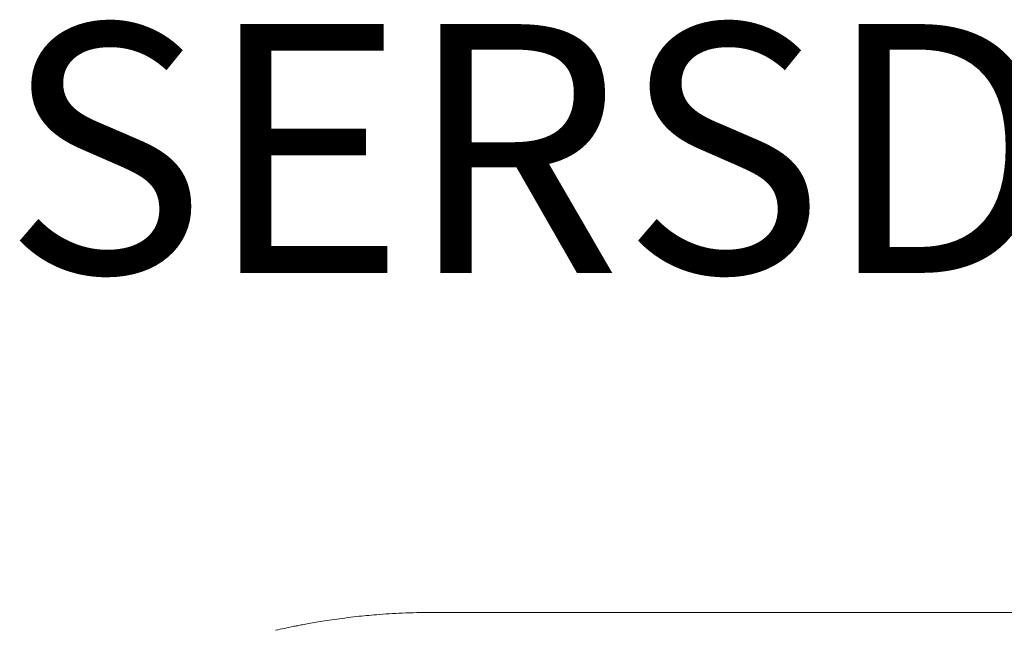
# Model space of a CAD drawing. Units: inches. Extents: x 2335 to 122951, y 2264 to 21820.
# Drawn here: x 10056 to 10560, y 17563 to 17876 of the extents above; entities that cross this region are included whole.
import ezdxf

# ---------------------------------------------------------------- set-up
doc = ezdxf.new("R2010")
doc.units = ezdxf.units.IN
doc.header["$MEASUREMENT"] = 0
doc.layers.get('0').update_dxf_attribs({"lineweight": 13})
doc.styles.add('PDF NeuzeitSLTStd-Book', font='arial.ttf')

msp = doc.modelspace()

# ---------------------------------------------------------------- linework, layer by layer
at = {"lineweight": 13}
for p, q in [((10268.4, 17572.09), (10266.95, 17572.09)), ((10272.76, 17572.09), (10268.4, 17572.09)), ((10279.83, 17572.09), (10272.76, 17572.09)), ((10289.35, 17572.09), (10279.83, 17572.09)), ((10300.96, 17572.09), (10289.35, 17572.09)), ((10314.19, 17572.09), (10300.96, 17572.09)), ((10328.56, 17572.09), (10314.19, 17572.09)), ((10343.49, 17572.09), (10328.56, 17572.09)), ((10339.07, 17572.09), (10914.06, 17572.09))]:
    msp.add_line(p, q, dxfattribs=at)
for centre, radius, start, end in [((10046.25, 18566.23), 1012.11, 279.18611, 279.43377), ((10248.07, 17335.52), 235.05, 97.5821, 98.7935), ((10244.2, 17389.83), 180.74, 96.8935, 98.637), ((10293.59, 17015.5), 558.3, 96.6884, 97.314), ((10279.74, 17080.42), 492.26, 94.7807, 95.968), ((10265.49, 17245.44), 326.62, 92.3937, 94.7013), ((10265.89, 17263.82), 308.28, 89.8029, 92.612), ((10263.35, 17231.62), 339.99, 101.3937, 102.9493), ((10213.63, 17491.29), 75.62, 99.7036, 101.7229), ((10440.85, 16304.17), 1284.28, 100.6241, 100.76869), ((10142.82, 17918.96), 357.81, 279.857, 280.4672)]:
    msp.add_arc(centre, radius, start, end, dxfattribs=at)
msp.add_open_spline([(10196.18, 17564.91), (10196.82, 17565.05), (10197.46, 17565.16), (10198.27, 17565.33)], degree=3, dxfattribs=at)

# ---------------------------------------------------------------- texts
at = {"lineweight": 13, "style": 'PDF NeuzeitSLTStd-Book'}
msp.add_text('SERSD165BTPSBB', height=127.3891, dxfattribs=at).set_placement((10047.89, 17745.98))

doc.saveas('drawing.dxf')
